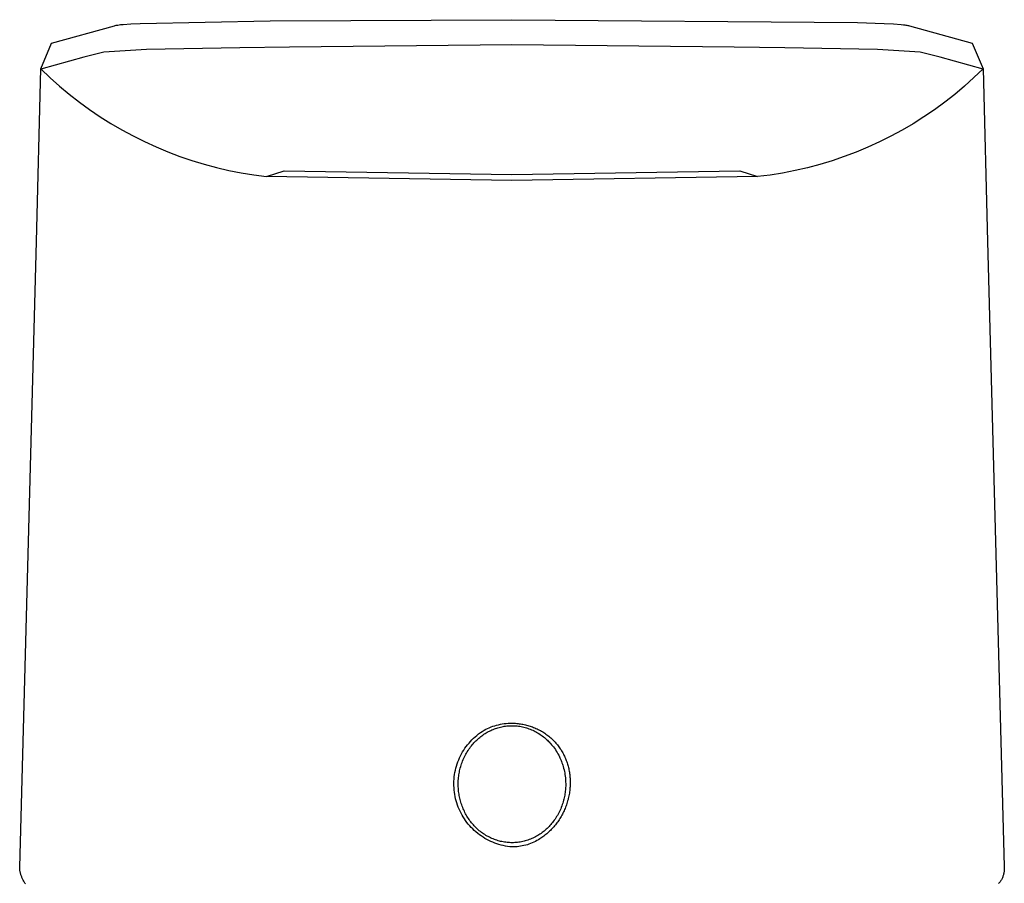
# Model space of a CAD drawing. Units: millimetres. Extents: x -196 to 110, y -205 to 174.
# Drawn here: x 52 to 96, y 136 to 174 of the extents above; entities that cross this region are included whole.
import ezdxf

# ---------------------------------------------------------------- set-up
doc = ezdxf.new("R2010")
doc.units = ezdxf.units.MM
doc.header["$MEASUREMENT"] = 0
doc.layers.add('Default', color=7, linetype='Continuous', true_color=0x000000)

msp = doc.modelspace()

# ---------------------------------------------------------------- linework, layer by layer
at = {"layer": 'Default', "color": 7, "true_color": 0xffffff}
for p, q in [((56.982, 173.943), (62.782, 174.049)), ((62.782, 174.049), (73.575, 174.106)), ((73.575, 174.106), (88.995, 173.981)), ((53.031, 173.056), (55.832, 173.835)), ((55.832, 173.835), (55.872, 173.845)), ((55.872, 173.845), (55.912, 173.854)), ((55.912, 173.854), (55.952, 173.862)), ((55.952, 173.862), (55.993, 173.868)), ((55.993, 173.868), (56.049, 173.877)), ((56.049, 173.877), (56.106, 173.884)), ((56.106, 173.884), (56.22, 173.896)), ((56.22, 173.896), (56.56, 173.921)), ((56.56, 173.921), (56.982, 173.943)), ((88.995, 173.981), (90.192, 173.942)), ((90.192, 173.942), (90.605, 173.92)), ((90.605, 173.92), (90.941, 173.894)), ((90.941, 173.894), (91.051, 173.883)), ((91.051, 173.883), (91.106, 173.876)), ((91.106, 173.876), (91.16, 173.868)), ((91.16, 173.868), (91.2, 173.861)), ((91.2, 173.861), (91.239, 173.853)), ((91.239, 173.853), (91.278, 173.845)), ((91.278, 173.845), (91.317, 173.835)), ((91.317, 173.835), (94.113, 173.056)), ((52.546, 171.913), (53.031, 173.056)), ((57.262, 172.771), (55.361, 172.654)), ((61.424, 172.847), (57.262, 172.771)), ((63.652, 172.883), (61.424, 172.847)), ((73.575, 172.981), (63.652, 172.883)), ((83.498, 172.883), (73.575, 172.981)), ((85.746, 172.848), (83.498, 172.883)), ((89.887, 172.771), (85.746, 172.848)), ((91.788, 172.654), (89.887, 172.771)), ((94.113, 173.056), (94.602, 171.915)), ((54.462, 172.435), (52.547, 171.902)), ((55.361, 172.654), (54.462, 172.435)), ((92.687, 172.435), (91.788, 172.654)), ((94.602, 171.903), (92.687, 172.435)), ((52.357, 164.208), (52.547, 171.908)), ((52.547, 171.908), (52.959, 171.516)), ((94.602, 171.915), (94.192, 171.52)), ((94.602, 171.915), (94.603, 171.913)), ((94.602, 171.908), (94.793, 164.208)), ((52.959, 171.516), (53.383, 171.138)), ((94.192, 171.52), (93.769, 171.139)), ((53.383, 171.138), (53.82, 170.775)), ((93.769, 171.139), (93.334, 170.773)), ((53.82, 170.775), (54.269, 170.426)), ((93.334, 170.773), (92.887, 170.422)), ((54.269, 170.426), (54.729, 170.092)), ((54.729, 170.092), (55.2, 169.774)), ((92.428, 170.086), (91.958, 169.765)), ((92.887, 170.422), (92.428, 170.086)), ((55.2, 169.774), (55.681, 169.471)), ((91.958, 169.765), (91.477, 169.461)), ((55.681, 169.471), (56.172, 169.185)), ((56.172, 169.185), (56.672, 168.915)), ((91.477, 169.461), (90.986, 169.173)), ((56.672, 168.915), (57.181, 168.661)), ((90.486, 168.902), (89.977, 168.648)), ((90.986, 169.173), (90.486, 168.902)), ((57.181, 168.661), (57.698, 168.425)), ((57.698, 168.425), (58.222, 168.206)), ((89.459, 168.412), (88.934, 168.193)), ((89.977, 168.648), (89.459, 168.412)), ((58.222, 168.206), (58.754, 168.005)), ((58.754, 168.005), (59.292, 167.821)), ((88.402, 167.992), (87.863, 167.809)), ((88.934, 168.193), (88.402, 167.992)), ((59.292, 167.821), (59.835, 167.655)), ((59.835, 167.655), (60.384, 167.508)), ((60.384, 167.508), (60.938, 167.379)), ((86.769, 167.498), (86.214, 167.371)), ((87.319, 167.644), (86.769, 167.498)), ((87.863, 167.809), (87.319, 167.644)), ((60.938, 167.379), (61.495, 167.268)), ((61.495, 167.268), (62.056, 167.176)), ((62.056, 167.176), (62.62, 167.102)), ((62.62, 167.102), (63.403, 167.361)), ((73.575, 166.922), (62.62, 167.102)), ((63.403, 167.361), (73.575, 167.193)), ((73.575, 167.193), (83.747, 167.361)), ((84.53, 167.102), (73.575, 166.922)), ((83.747, 167.361), (84.53, 167.102)), ((85.094, 167.172), (84.53, 167.102)), ((85.656, 167.262), (85.094, 167.172)), ((86.214, 167.371), (85.656, 167.262)), ((51.606, 136.272), (52.357, 164.208)), ((94.793, 164.208), (95.543, 136.312)), ((72.245, 142.337), (72.328, 142.389)), ((72.328, 142.389), (72.405, 142.43)), ((72.405, 142.43), (72.483, 142.468)), ((72.483, 142.468), (72.562, 142.503)), ((72.562, 142.503), (72.642, 142.535)), ((72.576, 142.354), (72.629, 142.379)), ((72.629, 142.379), (72.681, 142.403)), ((72.642, 142.535), (72.724, 142.565)), ((72.681, 142.403), (72.735, 142.425)), ((72.724, 142.565), (72.806, 142.592)), ((72.735, 142.425), (72.789, 142.446)), ((72.789, 142.446), (72.843, 142.466)), ((72.806, 142.592), (72.889, 142.616)), ((72.843, 142.466), (72.897, 142.484)), ((72.889, 142.616), (72.973, 142.637)), ((72.897, 142.484), (72.952, 142.501)), ((72.952, 142.501), (73.008, 142.516)), ((72.973, 142.637), (73.058, 142.655)), ((73.008, 142.516), (73.063, 142.53)), ((73.058, 142.655), (73.143, 142.67)), ((73.063, 142.53), (73.119, 142.543)), ((73.119, 142.543), (73.176, 142.554)), ((73.143, 142.67), (73.229, 142.683)), ((73.176, 142.554), (73.232, 142.563)), ((73.229, 142.683), (73.315, 142.692)), ((73.232, 142.563), (73.289, 142.571)), ((73.289, 142.571), (73.346, 142.578)), ((73.315, 142.692), (73.401, 142.698)), ((73.346, 142.578), (73.403, 142.584)), ((73.401, 142.698), (73.488, 142.702)), ((73.403, 142.584), (73.461, 142.587)), ((73.461, 142.587), (73.518, 142.59)), ((73.488, 142.702), (73.575, 142.702)), ((73.518, 142.59), (73.575, 142.59)), ((73.575, 142.702), (73.63, 142.702)), ((73.575, 142.59), (73.633, 142.59)), ((73.63, 142.702), (73.684, 142.7)), ((73.633, 142.59), (73.69, 142.588)), ((73.684, 142.7), (73.739, 142.697)), ((73.69, 142.588), (73.747, 142.584)), ((73.739, 142.697), (73.794, 142.693)), ((73.747, 142.584), (73.807, 142.578)), ((73.794, 142.693), (73.848, 142.688)), ((73.807, 142.578), (73.866, 142.571)), ((73.848, 142.688), (73.903, 142.681)), ((73.866, 142.571), (73.926, 142.563)), ((73.903, 142.681), (73.957, 142.674)), ((73.926, 142.563), (73.985, 142.552)), ((73.957, 142.674), (74.011, 142.665)), ((73.985, 142.552), (74.044, 142.54)), ((74.011, 142.665), (74.065, 142.655)), ((74.044, 142.54), (74.102, 142.526)), ((74.065, 142.655), (74.119, 142.644)), ((74.102, 142.526), (74.16, 142.511)), ((74.119, 142.644), (74.173, 142.632)), ((74.16, 142.511), (74.218, 142.494)), ((74.173, 142.632), (74.226, 142.619)), ((74.218, 142.494), (74.276, 142.476)), ((74.226, 142.619), (74.279, 142.605)), ((74.276, 142.476), (74.334, 142.455)), ((74.279, 142.605), (74.331, 142.59)), ((74.331, 142.59), (74.384, 142.573)), ((74.334, 142.455), (74.392, 142.433)), ((74.384, 142.573), (74.436, 142.556)), ((74.392, 142.433), (74.448, 142.41)), ((74.436, 142.556), (74.489, 142.536)), ((74.448, 142.41), (74.505, 142.385)), ((74.489, 142.536), (74.542, 142.516)), ((74.505, 142.385), (74.56, 142.358)), ((74.542, 142.516), (74.595, 142.495)), ((74.595, 142.495), (74.647, 142.472)), ((74.647, 142.472), (74.699, 142.448)), ((74.699, 142.448), (74.75, 142.424)), ((74.75, 142.424), (74.801, 142.398)), ((74.801, 142.398), (74.851, 142.371)), ((71.724, 141.891), (71.791, 141.962)), ((71.791, 141.962), (71.861, 142.031)), ((71.861, 142.031), (71.934, 142.097)), ((71.934, 142.097), (72.009, 142.161)), ((71.962, 141.911), (72.004, 141.952)), ((72.004, 141.952), (72.047, 141.992)), ((72.009, 142.161), (72.085, 142.222)), ((72.047, 141.992), (72.091, 142.031)), ((72.085, 142.222), (72.164, 142.281)), ((72.091, 142.031), (72.136, 142.069)), ((72.136, 142.069), (72.182, 142.105)), ((72.164, 142.281), (72.245, 142.337)), ((72.182, 142.105), (72.228, 142.141)), ((72.228, 142.141), (72.276, 142.175)), ((72.276, 142.175), (72.325, 142.209)), ((72.325, 142.209), (72.374, 142.24)), ((72.374, 142.24), (72.424, 142.271)), ((72.424, 142.271), (72.474, 142.3)), ((72.474, 142.3), (72.525, 142.328)), ((72.525, 142.328), (72.576, 142.354)), ((74.56, 142.358), (74.615, 142.33)), ((74.615, 142.33), (74.669, 142.301)), ((74.669, 142.301), (74.722, 142.27)), ((74.722, 142.27), (74.775, 142.238)), ((74.775, 142.238), (74.827, 142.205)), ((74.827, 142.205), (74.878, 142.17)), ((74.851, 142.371), (74.9, 142.343)), ((74.878, 142.17), (74.928, 142.134)), ((74.9, 142.343), (74.949, 142.313)), ((74.928, 142.134), (74.977, 142.097)), ((74.949, 142.313), (74.997, 142.283)), ((74.977, 142.097), (75.025, 142.059)), ((74.997, 142.283), (75.045, 142.252)), ((75.025, 142.059), (75.072, 142.019)), ((75.045, 142.252), (75.092, 142.22)), ((75.072, 142.019), (75.114, 141.982)), ((75.092, 142.22), (75.138, 142.186)), ((75.114, 141.982), (75.155, 141.944)), ((75.138, 142.186), (75.183, 142.152)), ((75.155, 141.944), (75.195, 141.906)), ((75.183, 142.152), (75.227, 142.117)), ((75.227, 142.117), (75.269, 142.082)), ((75.269, 142.082), (75.31, 142.047)), ((75.31, 142.047), (75.35, 142.01)), ((75.35, 142.01), (75.389, 141.973)), ((75.389, 141.973), (75.428, 141.935)), ((75.428, 141.935), (75.465, 141.896)), ((71.374, 141.418), (71.425, 141.502)), ((71.425, 141.502), (71.479, 141.584)), ((71.479, 141.584), (71.537, 141.664)), ((71.537, 141.664), (71.596, 141.742)), ((71.596, 141.742), (71.659, 141.817)), ((71.616, 141.484), (71.653, 141.539)), ((71.653, 141.539), (71.691, 141.593)), ((71.659, 141.817), (71.724, 141.891)), ((71.691, 141.593), (71.73, 141.646)), ((71.73, 141.646), (71.766, 141.692)), ((71.766, 141.692), (71.803, 141.738)), ((71.803, 141.738), (71.841, 141.782)), ((71.841, 141.782), (71.881, 141.826)), ((71.881, 141.826), (71.921, 141.869)), ((71.921, 141.869), (71.962, 141.911)), ((75.195, 141.906), (75.234, 141.866)), ((75.234, 141.866), (75.272, 141.826)), ((75.272, 141.826), (75.309, 141.784)), ((75.309, 141.784), (75.345, 141.742)), ((75.345, 141.742), (75.381, 141.699)), ((75.381, 141.699), (75.426, 141.641)), ((75.426, 141.641), (75.469, 141.582)), ((75.465, 141.896), (75.502, 141.856)), ((75.469, 141.582), (75.511, 141.522)), ((75.502, 141.856), (75.538, 141.816)), ((75.511, 141.522), (75.551, 141.461)), ((75.538, 141.816), (75.573, 141.774)), ((75.573, 141.774), (75.607, 141.732)), ((75.607, 141.732), (75.64, 141.69)), ((75.64, 141.69), (75.673, 141.646)), ((75.673, 141.646), (75.704, 141.602)), ((75.704, 141.602), (75.734, 141.557)), ((75.734, 141.557), (75.764, 141.512)), ((75.764, 141.512), (75.792, 141.466)), ((71.163, 140.975), (71.199, 141.067)), ((71.199, 141.067), (71.238, 141.157)), ((71.238, 141.157), (71.28, 141.245)), ((71.28, 141.245), (71.326, 141.332)), ((71.326, 141.332), (71.374, 141.418)), ((71.374, 141.015), (71.399, 141.076)), ((71.399, 141.076), (71.426, 141.137)), ((71.426, 141.137), (71.454, 141.196)), ((71.454, 141.196), (71.484, 141.255)), ((71.484, 141.255), (71.515, 141.314)), ((71.515, 141.314), (71.547, 141.371)), ((71.547, 141.371), (71.581, 141.428)), ((71.581, 141.428), (71.616, 141.484)), ((75.551, 141.461), (75.589, 141.398)), ((75.589, 141.398), (75.625, 141.334)), ((75.625, 141.334), (75.66, 141.27)), ((75.66, 141.27), (75.693, 141.204)), ((75.693, 141.204), (75.718, 141.151)), ((75.718, 141.151), (75.741, 141.098)), ((75.741, 141.098), (75.764, 141.044)), ((75.792, 141.466), (75.819, 141.42)), ((75.819, 141.42), (75.845, 141.373)), ((75.845, 141.373), (75.87, 141.326)), ((75.87, 141.326), (75.895, 141.278)), ((75.895, 141.278), (75.918, 141.23)), ((75.918, 141.23), (75.94, 141.181)), ((75.94, 141.181), (75.961, 141.132)), ((75.961, 141.132), (75.981, 141.083)), ((75.981, 141.083), (76, 141.033)), ((71.051, 140.599), (71.074, 140.694)), ((71.074, 140.694), (71.1, 140.789)), ((71.1, 140.789), (71.13, 140.883)), ((71.13, 140.883), (71.163, 140.975)), ((71.24, 140.583), (71.254, 140.643)), ((71.254, 140.643), (71.269, 140.702)), ((71.269, 140.702), (71.287, 140.766)), ((71.287, 140.766), (71.307, 140.829)), ((71.307, 140.829), (71.327, 140.892)), ((71.327, 140.892), (71.35, 140.954)), ((71.35, 140.954), (71.374, 141.015)), ((75.764, 141.044), (75.786, 140.989)), ((75.786, 140.989), (75.806, 140.934)), ((75.806, 140.934), (75.826, 140.879)), ((75.826, 140.879), (75.844, 140.823)), ((75.844, 140.823), (75.861, 140.767)), ((75.861, 140.767), (75.88, 140.696)), ((75.88, 140.696), (75.898, 140.625)), ((75.898, 140.625), (75.914, 140.553)), ((76, 141.033), (76.018, 140.982)), ((76.018, 140.982), (76.035, 140.932)), ((76.035, 140.932), (76.051, 140.881)), ((76.051, 140.881), (76.067, 140.829)), ((76.067, 140.829), (76.081, 140.778)), ((76.081, 140.778), (76.094, 140.726)), ((76.094, 140.726), (76.106, 140.674)), ((76.106, 140.674), (76.117, 140.621)), ((76.117, 140.621), (76.128, 140.567)), ((70.987, 140.112), (70.993, 140.21)), ((70.993, 140.21), (71.002, 140.308)), ((71.002, 140.308), (71.015, 140.406)), ((71.015, 140.406), (71.032, 140.502)), ((71.032, 140.502), (71.051, 140.599)), ((71.18, 140.148), (71.185, 140.218)), ((71.185, 140.218), (71.191, 140.28)), ((71.191, 140.28), (71.198, 140.341)), ((71.198, 140.341), (71.206, 140.401)), ((71.206, 140.401), (71.216, 140.462)), ((71.216, 140.462), (71.227, 140.523)), ((71.227, 140.523), (71.24, 140.583)), ((75.914, 140.553), (75.928, 140.481)), ((75.928, 140.481), (75.94, 140.409)), ((75.94, 140.409), (75.95, 140.336)), ((75.95, 140.336), (75.959, 140.263)), ((75.959, 140.263), (75.966, 140.19)), ((75.966, 140.19), (75.969, 140.132)), ((76.128, 140.567), (76.137, 140.514)), ((76.137, 140.514), (76.145, 140.46)), ((76.145, 140.46), (76.152, 140.406)), ((76.152, 140.406), (76.159, 140.353)), ((76.159, 140.353), (76.164, 140.299)), ((76.164, 140.299), (76.168, 140.244)), ((76.168, 140.244), (76.171, 140.19)), ((76.171, 140.19), (76.173, 140.136)), ((70.984, 140.014), (70.987, 140.112)), ((70.985, 139.916), (70.984, 140.014)), ((70.989, 139.818), (70.985, 139.916)), ((70.997, 139.72), (70.989, 139.818)), ((71.176, 140.008), (71.177, 140.078)), ((71.176, 139.937), (71.176, 140.008)), ((71.179, 139.867), (71.176, 139.937)), ((71.177, 140.078), (71.18, 140.148)), ((71.183, 139.797), (71.179, 139.867)), ((71.188, 139.727), (71.183, 139.797)), ((75.967, 139.78), (75.963, 139.721)), ((75.971, 139.838), (75.967, 139.78)), ((75.969, 140.132), (75.972, 140.073)), ((75.973, 139.897), (75.971, 139.838)), ((75.972, 140.073), (75.974, 140.014)), ((75.974, 139.956), (75.973, 139.897)), ((75.974, 140.014), (75.974, 139.956)), ((76.16, 139.752), (76.153, 139.694)), ((76.165, 139.811), (76.16, 139.752)), ((76.169, 139.865), (76.165, 139.811)), ((76.172, 139.919), (76.169, 139.865)), ((76.174, 139.973), (76.172, 139.919)), ((76.173, 140.136), (76.174, 140.082)), ((76.174, 140.082), (76.175, 140.028)), ((76.175, 140.028), (76.174, 139.973)), ((76.175, 140.143), (76.175, 140.109)), ((71.008, 139.622), (70.997, 139.72)), ((71.023, 139.525), (71.008, 139.622)), ((71.04, 139.429), (71.023, 139.525)), ((71.062, 139.333), (71.04, 139.429)), ((71.086, 139.237), (71.062, 139.333)), ((71.196, 139.657), (71.188, 139.727)), ((71.204, 139.596), (71.196, 139.657)), ((71.213, 139.535), (71.204, 139.596)), ((71.224, 139.474), (71.213, 139.535)), ((71.236, 139.414), (71.224, 139.474)), ((71.249, 139.353), (71.236, 139.414)), ((71.263, 139.294), (71.249, 139.353)), ((75.895, 139.316), (75.881, 139.26)), ((75.909, 139.374), (75.895, 139.316)), ((75.921, 139.431), (75.909, 139.374)), ((75.932, 139.489), (75.921, 139.431)), ((75.941, 139.546), (75.932, 139.489)), ((75.95, 139.605), (75.941, 139.546)), ((75.957, 139.663), (75.95, 139.605)), ((75.963, 139.721), (75.957, 139.663)), ((76.091, 139.348), (76.077, 139.291)), ((76.104, 139.405), (76.091, 139.348)), ((76.116, 139.462), (76.104, 139.405)), ((76.127, 139.52), (76.116, 139.462)), ((76.137, 139.578), (76.127, 139.52)), ((76.146, 139.636), (76.137, 139.578)), ((76.153, 139.694), (76.146, 139.636)), ((71.114, 139.143), (71.086, 139.237)), ((71.145, 139.05), (71.114, 139.143)), ((71.179, 138.958), (71.145, 139.05)), ((71.217, 138.867), (71.179, 138.958)), ((71.257, 138.778), (71.217, 138.867)), ((71.279, 139.234), (71.263, 139.294)), ((71.296, 139.175), (71.279, 139.234)), ((71.314, 139.116), (71.296, 139.175)), ((71.334, 139.058), (71.314, 139.116)), ((71.355, 139), (71.334, 139.058)), ((71.377, 138.942), (71.355, 139)), ((71.4, 138.886), (71.377, 138.942)), ((71.425, 138.829), (71.4, 138.886)), ((75.751, 138.885), (75.724, 138.824)), ((75.776, 138.946), (75.751, 138.885)), ((75.8, 139.007), (75.776, 138.946)), ((75.823, 139.07), (75.8, 139.007)), ((75.843, 139.133), (75.823, 139.07)), ((75.863, 139.196), (75.843, 139.133)), ((75.881, 139.26), (75.863, 139.196)), ((75.946, 138.901), (75.924, 138.849)), ((75.968, 138.956), (75.946, 138.901)), ((75.989, 139.011), (75.968, 138.956)), ((76.008, 139.066), (75.989, 139.011)), ((76.027, 139.122), (76.008, 139.066)), ((76.045, 139.178), (76.027, 139.122)), ((76.061, 139.234), (76.045, 139.178)), ((76.077, 139.291), (76.061, 139.234)), ((71.301, 138.69), (71.257, 138.778)), ((71.348, 138.604), (71.301, 138.69)), ((71.398, 138.519), (71.348, 138.604)), ((71.45, 138.436), (71.398, 138.519)), ((71.451, 138.773), (71.425, 138.829)), ((71.506, 138.355), (71.45, 138.436)), ((71.478, 138.718), (71.451, 138.773)), ((71.506, 138.663), (71.478, 138.718)), ((71.536, 138.61), (71.506, 138.663)), ((71.566, 138.556), (71.536, 138.61)), ((71.598, 138.504), (71.566, 138.556)), ((71.631, 138.452), (71.598, 138.504)), ((71.666, 138.401), (71.631, 138.452)), ((75.497, 138.421), (75.459, 138.367)), ((75.534, 138.476), (75.497, 138.421)), ((75.569, 138.532), (75.534, 138.476)), ((75.603, 138.589), (75.569, 138.532)), ((75.635, 138.647), (75.603, 138.589)), ((75.667, 138.705), (75.635, 138.647)), ((75.696, 138.764), (75.667, 138.705)), ((75.711, 138.444), (75.68, 138.396)), ((75.724, 138.824), (75.696, 138.764)), ((75.741, 138.493), (75.711, 138.444)), ((75.77, 138.542), (75.741, 138.493)), ((75.798, 138.592), (75.77, 138.542)), ((75.825, 138.643), (75.798, 138.592)), ((75.851, 138.693), (75.825, 138.643)), ((75.876, 138.745), (75.851, 138.693)), ((75.901, 138.796), (75.876, 138.745)), ((75.924, 138.849), (75.901, 138.796)), ((71.564, 138.276), (71.506, 138.355)), ((71.625, 138.199), (71.564, 138.276)), ((71.689, 138.124), (71.625, 138.199)), ((71.701, 138.351), (71.666, 138.401)), ((71.755, 138.052), (71.689, 138.124)), ((71.738, 138.302), (71.701, 138.351)), ((71.776, 138.253), (71.738, 138.302)), ((71.824, 137.981), (71.755, 138.052)), ((71.815, 138.206), (71.776, 138.253)), ((71.855, 138.16), (71.815, 138.206)), ((71.895, 137.914), (71.824, 137.981)), ((71.896, 138.114), (71.855, 138.16)), ((71.938, 138.07), (71.896, 138.114)), ((71.982, 138.027), (71.938, 138.07)), ((72.026, 137.984), (71.982, 138.027)), ((72.072, 137.943), (72.026, 137.984)), ((75.146, 138.007), (75.103, 137.967)), ((75.188, 138.048), (75.146, 138.007)), ((75.229, 138.09), (75.188, 138.048)), ((75.269, 138.133), (75.229, 138.09)), ((75.309, 138.177), (75.269, 138.133)), ((75.347, 138.222), (75.309, 138.177)), ((75.368, 137.997), (75.331, 137.957)), ((75.384, 138.267), (75.347, 138.222)), ((75.405, 138.037), (75.368, 137.997)), ((75.42, 138.314), (75.384, 138.267)), ((75.441, 138.078), (75.405, 138.037)), ((75.459, 138.367), (75.42, 138.314)), ((75.477, 138.12), (75.441, 138.078)), ((75.513, 138.165), (75.477, 138.12)), ((75.548, 138.21), (75.513, 138.165)), ((75.582, 138.255), (75.548, 138.21)), ((75.616, 138.302), (75.582, 138.255)), ((75.648, 138.349), (75.616, 138.302)), ((75.68, 138.396), (75.648, 138.349)), ((71.969, 137.849), (71.895, 137.914)), ((72.045, 137.786), (71.969, 137.849)), ((72.122, 137.726), (72.045, 137.786)), ((72.117, 137.905), (72.072, 137.943)), ((72.164, 137.867), (72.117, 137.905)), ((72.202, 137.669), (72.122, 137.726)), ((72.212, 137.83), (72.164, 137.867)), ((72.284, 137.615), (72.202, 137.669)), ((72.26, 137.795), (72.212, 137.83)), ((72.31, 137.761), (72.26, 137.795)), ((72.368, 137.563), (72.284, 137.615)), ((72.36, 137.728), (72.31, 137.761)), ((72.411, 137.697), (72.36, 137.728)), ((72.453, 137.515), (72.368, 137.563)), ((72.463, 137.666), (72.411, 137.697)), ((72.515, 137.638), (72.463, 137.666)), ((72.569, 137.61), (72.515, 137.638)), ((72.623, 137.584), (72.569, 137.61)), ((72.677, 137.559), (72.623, 137.584)), ((72.733, 137.536), (72.677, 137.559)), ((74.456, 137.551), (74.4, 137.528)), ((74.511, 137.575), (74.456, 137.551)), ((74.566, 137.601), (74.511, 137.575)), ((74.62, 137.629), (74.566, 137.601)), ((74.673, 137.658), (74.62, 137.629)), ((74.725, 137.688), (74.673, 137.658)), ((74.776, 137.718), (74.725, 137.688)), ((74.821, 137.543), (74.755, 137.502)), ((74.825, 137.75), (74.776, 137.718)), ((74.867, 137.572), (74.821, 137.543)), ((74.873, 137.783), (74.825, 137.75)), ((74.913, 137.603), (74.867, 137.572)), ((74.921, 137.818), (74.873, 137.783)), ((74.958, 137.634), (74.913, 137.603)), ((74.968, 137.853), (74.921, 137.818)), ((75.002, 137.666), (74.958, 137.634)), ((75.014, 137.89), (74.968, 137.853)), ((75.046, 137.7), (75.002, 137.666)), ((75.059, 137.928), (75.014, 137.89)), ((75.089, 137.734), (75.046, 137.7)), ((75.103, 137.967), (75.059, 137.928)), ((75.131, 137.769), (75.089, 137.734)), ((75.172, 137.805), (75.131, 137.769)), ((75.213, 137.842), (75.172, 137.805)), ((75.253, 137.879), (75.213, 137.842)), ((75.292, 137.918), (75.253, 137.879)), ((75.331, 137.957), (75.292, 137.918)), ((72.54, 137.469), (72.453, 137.515)), ((72.629, 137.427), (72.54, 137.469)), ((72.719, 137.387), (72.629, 137.427)), ((72.81, 137.351), (72.719, 137.387)), ((72.789, 137.514), (72.733, 137.536)), ((72.845, 137.494), (72.789, 137.514)), ((72.903, 137.318), (72.81, 137.351)), ((72.902, 137.475), (72.845, 137.494)), ((72.957, 137.458), (72.902, 137.475)), ((72.996, 137.289), (72.903, 137.318)), ((73.013, 137.442), (72.957, 137.458)), ((73.091, 137.262), (72.996, 137.289)), ((73.069, 137.428), (73.013, 137.442)), ((73.126, 137.416), (73.069, 137.428)), ((73.186, 137.239), (73.091, 137.262)), ((73.183, 137.405), (73.126, 137.416)), ((73.24, 137.395), (73.183, 137.405)), ((73.283, 137.219), (73.186, 137.239)), ((73.297, 137.387), (73.24, 137.395)), ((73.379, 137.203), (73.283, 137.219)), ((73.354, 137.38), (73.297, 137.387)), ((73.412, 137.375), (73.354, 137.38)), ((73.477, 137.19), (73.379, 137.203)), ((73.47, 137.371), (73.412, 137.375)), ((73.527, 137.369), (73.47, 137.371)), ((73.575, 137.18), (73.477, 137.19)), ((73.585, 137.368), (73.527, 137.369)), ((73.652, 137.181), (73.575, 137.18)), ((73.643, 137.369), (73.585, 137.368)), ((73.701, 137.372), (73.643, 137.369)), ((73.729, 137.184), (73.652, 137.181)), ((73.758, 137.376), (73.701, 137.372)), ((73.807, 137.19), (73.729, 137.184)), ((73.816, 137.381), (73.758, 137.376)), ((73.884, 137.198), (73.807, 137.19)), ((73.876, 137.388), (73.816, 137.381)), ((73.935, 137.398), (73.876, 137.388)), ((73.96, 137.209), (73.884, 137.198)), ((73.995, 137.408), (73.935, 137.398)), ((74.037, 137.223), (73.96, 137.209)), ((74.054, 137.421), (73.995, 137.408)), ((74.112, 137.24), (74.037, 137.223)), ((74.113, 137.435), (74.054, 137.421)), ((74.187, 137.259), (74.112, 137.24)), ((74.171, 137.45), (74.113, 137.435)), ((74.229, 137.467), (74.171, 137.45)), ((74.262, 137.28), (74.187, 137.259)), ((74.287, 137.486), (74.229, 137.467)), ((74.335, 137.305), (74.262, 137.28)), ((74.344, 137.506), (74.287, 137.486)), ((74.408, 137.331), (74.335, 137.305)), ((74.4, 137.528), (74.344, 137.506)), ((74.48, 137.361), (74.408, 137.331)), ((74.551, 137.392), (74.48, 137.361)), ((74.62, 137.426), (74.551, 137.392)), ((74.688, 137.463), (74.62, 137.426)), ((74.755, 137.502), (74.688, 137.463)), ((51.607, 136.241), (51.606, 136.272)), ((51.609, 136.21), (51.607, 136.241)), ((95.543, 136.312), (95.546, 136.277)), ((95.546, 136.277), (95.547, 136.243)), ((95.547, 136.243), (95.548, 136.208)), ((51.611, 136.179), (51.609, 136.21)), ((51.615, 136.147), (51.611, 136.179)), ((51.619, 136.116), (51.615, 136.147)), ((51.625, 136.086), (51.619, 136.116)), ((51.631, 136.055), (51.625, 136.086)), ((51.638, 136.024), (51.631, 136.055)), ((51.645, 135.994), (51.638, 136.024)), ((51.654, 135.964), (51.645, 135.994)), ((51.663, 135.934), (51.654, 135.964)), ((51.673, 135.904), (51.663, 135.934)), ((51.683, 135.874), (51.673, 135.904)), ((51.695, 135.845), (51.683, 135.874)), ((51.706, 135.816), (51.695, 135.845)), ((51.719, 135.787), (51.706, 135.816)), ((51.734, 135.754), (51.719, 135.787)), ((95.462, 135.806), (95.448, 135.775)), ((95.476, 135.838), (95.462, 135.806)), ((95.488, 135.87), (95.476, 135.838)), ((95.499, 135.903), (95.488, 135.87)), ((95.51, 135.936), (95.499, 135.903)), ((95.518, 135.969), (95.51, 135.936)), ((95.526, 136.003), (95.518, 135.969)), ((95.533, 136.037), (95.526, 136.003)), ((95.538, 136.071), (95.533, 136.037)), ((95.542, 136.105), (95.538, 136.071)), ((95.545, 136.139), (95.542, 136.105)), ((95.547, 136.174), (95.545, 136.139)), ((95.548, 136.208), (95.547, 136.174)), ((51.75, 135.722), (51.734, 135.754)), ((51.767, 135.69), (51.75, 135.722)), ((51.785, 135.658), (51.767, 135.69)), ((51.803, 135.627), (51.785, 135.658)), ((51.822, 135.596), (51.803, 135.627)), ((51.841, 135.565), (51.822, 135.596)), ((51.862, 135.535), (51.841, 135.565)), ((95.317, 135.572), (95.294, 135.546)), ((95.339, 135.599), (95.317, 135.572)), ((95.359, 135.627), (95.339, 135.599)), ((95.379, 135.655), (95.359, 135.627)), ((95.398, 135.684), (95.379, 135.655)), ((95.416, 135.714), (95.398, 135.684)), ((95.432, 135.744), (95.416, 135.714)), ((95.448, 135.775), (95.432, 135.744))]:
    msp.add_line(p, q, dxfattribs=at)

doc.saveas('drawing.dxf')
